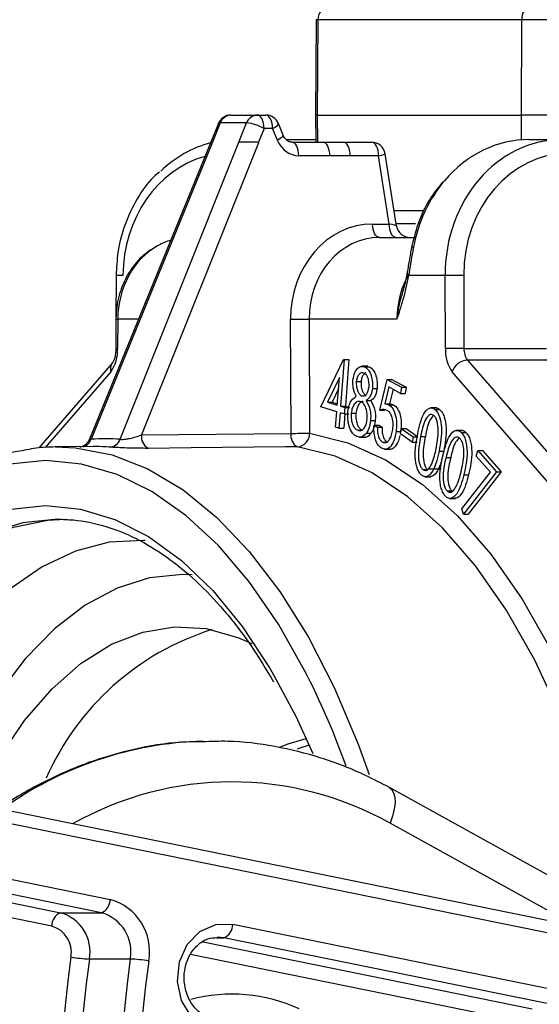
# Model space of a CAD drawing. Units: millimetres. Extents: x 664 to 2960, y 507 to 2635.
# Drawn here: x 1310 to 1329, y 2330 to 2367 of the extents above; entities that cross this region are included whole.
import ezdxf

# ---------------------------------------------------------------- set-up
doc = ezdxf.new("R2010")
doc.units = ezdxf.units.MM
doc.header["$LTSCALE"] = 10

msp = doc.modelspace()

# ---------------------------------------------------------------- linework, layer by layer
at = {"color": 7, "linetype": 'Continuous', "lineweight": 25}
for p, q in [((1320.978, 2366.593), (1320.948, 2363.089)), ((1321.037, 2366.593), (1320.978, 2366.593)), ((1321.037, 2366.593), (1321.007, 2363.089)), ((1328.529, 2366.593), (1321.037, 2366.593)), ((1328.508, 2363.089), (1328.529, 2366.593)), ((1330.806, 2366.593), (1328.529, 2366.593)), ((1317.845, 2363.089), (1318.81, 2363.089)), ((1318.81, 2363.089), (1319.124, 2363.089)), ((1320.948, 2363.089), (1320.956, 2362.089)), ((1321.007, 2363.089), (1320.948, 2363.089)), ((1321.007, 2363.089), (1328.508, 2363.089)), ((1321.007, 2363.089), (1321.016, 2362.089)), ((1330.821, 2363.089), (1328.508, 2363.089)), ((1328.513, 2362.178), (1328.508, 2363.089)), ((1317.382, 2362.778), (1317.1, 2362.089)), ((1317.452, 2362.8), (1317.162, 2362.089)), ((1318.417, 2362.8), (1317.452, 2362.8)), ((1318.133, 2362.089), (1318.417, 2362.8)), ((1319.759, 2362.355), (1319.587, 2362.778)), ((1319.06, 2362.593), (1318.858, 2362.089)), ((1319.374, 2362.593), (1319.06, 2362.593)), ((1319.547, 2362.17), (1319.374, 2362.593)), ((1317.1, 2362.089), (1312.648, 2351.182)), ((1317.162, 2362.089), (1312.707, 2351.176)), ((1313.774, 2351.176), (1318.133, 2362.089)), ((1318.85, 2362.069), (1314.563, 2351.337)), ((1317.1, 2362.089), (1317.162, 2362.089)), ((1318.858, 2362.089), (1318.133, 2362.089)), ((1318.858, 2362.089), (1318.85, 2362.069)), ((1319.873, 2362.189), (1320.956, 2362.189)), ((1320.084, 2362.089), (1321.224, 2362.089)), ((1321.224, 2362.089), (1321.972, 2362.089)), ((1321.972, 2362.089), (1323.014, 2362.089)), ((1328.794, 2362.189), (1330.017, 2362.189)), ((1321.474, 2361.593), (1320.334, 2361.593)), ((1322.222, 2361.593), (1321.474, 2361.593)), ((1323.264, 2361.593), (1322.222, 2361.593)), ((1323.658, 2359.084), (1323.264, 2361.593)), ((1323.925, 2359.011), (1323.507, 2361.666)), ((1323.834, 2359.584), (1324.887, 2359.584)), ((1323.046, 2359.084), (1323.658, 2359.084)), ((1324.622, 2359.089), (1323.912, 2359.089)), ((1323.296, 2358.589), (1324.576, 2358.589)), ((1324.476, 2358.219), (1324.476, 2358.217)), ((1313.627, 2357.191), (1313.62, 2355.591)), ((1324.369, 2357.189), (1324.191, 2356.414)), ((1325.707, 2357.189), (1324.369, 2357.189)), ((1325.718, 2354.508), (1325.707, 2357.189)), ((1326.39, 2357.193), (1326.401, 2354.513)), ((1313.62, 2355.591), (1313.616, 2354.511)), ((1313.687, 2355.589), (1313.683, 2354.508)), ((1314.447, 2355.589), (1313.687, 2355.589)), ((1320.049, 2351.392), (1320.031, 2355.584)), ((1320.714, 2355.589), (1320.732, 2351.397)), ((1323.937, 2355.589), (1320.714, 2355.589)), ((1326.401, 2354.513), (1329.432, 2354.513)), ((1313.488, 2353.978), (1310.787, 2350.86)), ((1321.143, 2352.369), (1321.979, 2354.111)), ((1322.004, 2354.103), (1321.872, 2352.387)), ((1321.979, 2354.111), (1322.004, 2354.103)), ((1321.979, 2354.111), (1322.152, 2354.111)), ((1322.004, 2354.103), (1322.177, 2354.103)), ((1322.177, 2354.103), (1322.045, 2352.387)), ((1322.152, 2354.111), (1322.177, 2354.103)), ((1326.526, 2354.084), (1330.666, 2349.304)), ((1329.557, 2354.084), (1326.526, 2354.084)), ((1313.433, 2353.651), (1311.026, 2350.872)), ((1322.865, 2353.857), (1322.648, 2353.857)), ((1322.756, 2353.837), (1322.929, 2353.837)), ((1322.843, 2353.849), (1322.929, 2353.837)), ((1330.108, 2348.871), (1325.968, 2353.651)), ((1321.828, 2353.451), (1321.387, 2352.536)), ((1321.749, 2352.425), (1321.828, 2353.451)), ((1322.448, 2353.302), (1322.621, 2353.302)), ((1323.307, 2352.249), (1323.584, 2353.376)), ((1323.584, 2353.376), (1324.102, 2353.086)), ((1323.584, 2353.376), (1323.757, 2353.376)), ((1323.757, 2353.376), (1324.275, 2353.086)), ((1321.795, 2353.024), (1321.56, 2352.536)), ((1323.036, 2353.043), (1323.209, 2353.043)), ((1323.644, 2353.097), (1323.493, 2352.477)), ((1324.07, 2352.858), (1323.644, 2353.097)), ((1323.796, 2353.011), (1323.667, 2352.477)), ((1324.102, 2353.086), (1324.07, 2352.858)), ((1324.07, 2352.858), (1324.243, 2352.858)), ((1324.102, 2353.086), (1324.275, 2353.086)), ((1324.275, 2353.086), (1324.243, 2352.858)), ((1321.387, 2352.536), (1321.749, 2352.425)), ((1321.387, 2352.536), (1321.56, 2352.536)), ((1321.56, 2352.536), (1321.753, 2352.476)), ((1322.639, 2352.774), (1322.739, 2352.774)), ((1322.806, 2352.598), (1322.979, 2352.598)), ((1321.731, 2352.189), (1321.143, 2352.369)), ((1321.687, 2351.616), (1321.731, 2352.189)), ((1321.854, 2352.151), (1321.81, 2351.578)), ((1322.003, 2352.106), (1321.854, 2352.151)), ((1321.872, 2352.387), (1322.021, 2352.341)), ((1321.872, 2352.387), (1322.045, 2352.387)), ((1322.021, 2352.341), (1322.003, 2352.106)), ((1322.021, 2352.341), (1322.194, 2352.341)), ((1322.045, 2352.387), (1322.194, 2352.341)), ((1322.261, 2352.137), (1322.434, 2352.137)), ((1323.307, 2352.249), (1323.48, 2352.249)), ((1323.501, 2352.253), (1323.48, 2352.249)), ((1323.493, 2352.477), (1323.667, 2352.477)), ((1323.64, 2352.444), (1323.814, 2352.444)), ((1325.39, 2352.327), (1325.173, 2352.327)), ((1325.33, 2352.273), (1325.503, 2352.273)), ((1322.024, 2352.106), (1321.984, 2351.578)), ((1322.003, 2352.106), (1322.176, 2352.106)), ((1322.967, 2351.86), (1323.14, 2351.86)), ((1321.81, 2351.578), (1321.687, 2351.616)), ((1321.81, 2351.578), (1321.984, 2351.578)), ((1322.497, 2351.508), (1322.637, 2351.508)), ((1322.821, 2351.403), (1322.994, 2351.403)), ((1323.097, 2351.691), (1323.22, 2351.623)), ((1323.097, 2351.691), (1323.27, 2351.691)), ((1323.22, 2351.623), (1323.393, 2351.623)), ((1323.27, 2351.691), (1323.393, 2351.623)), ((1323.907, 2351.455), (1324.077, 2351.455)), ((1324.064, 2351.381), (1324.098, 2351.576)), ((1324.098, 2351.576), (1324.537, 2351.268)), ((1324.098, 2351.576), (1324.272, 2351.576)), ((1324.272, 2351.576), (1324.71, 2351.268)), ((1326.334, 2351.501), (1326.117, 2351.501)), ((1326.299, 2351.425), (1326.472, 2351.425)), ((1314.563, 2351.337), (1320.049, 2351.392)), ((1322.568, 2351.251), (1322.785, 2351.251)), ((1323.411, 2351.066), (1323.557, 2351.066)), ((1324.503, 2351.073), (1324.064, 2351.381)), ((1324.537, 2351.268), (1324.503, 2351.073)), ((1324.503, 2351.073), (1324.676, 2351.073)), ((1324.537, 2351.268), (1324.71, 2351.268)), ((1324.809, 2351.281), (1324.983, 2351.281)), ((1312.788, 2350.907), (1311.399, 2350.893)), ((1323.484, 2350.809), (1323.701, 2350.809)), ((1325.487, 2350.744), (1325.661, 2350.744)), ((1326.851, 2350.559), (1326.909, 2350.763)), ((1326.909, 2350.763), (1327.596, 2349.977)), ((1326.909, 2350.763), (1327.082, 2350.763)), ((1327.082, 2350.763), (1327.769, 2349.977)), ((1325.741, 2350.511), (1325.915, 2350.511)), ((1327.369, 2349.965), (1326.851, 2350.559)), ((1324.892, 2350.06), (1325.065, 2350.06)), ((1325.102, 2350.089), (1325.56, 2350.089)), ((1326.318, 2348.615), (1327.369, 2349.965)), ((1327.596, 2349.977), (1326.381, 2348.422)), ((1327.769, 2349.977), (1326.555, 2348.422)), ((1327.596, 2349.977), (1327.769, 2349.977)), ((1324.963, 2349.801), (1325.179, 2349.801)), ((1326.399, 2349.872), (1326.572, 2349.872)), ((1325.778, 2349.277), (1325.952, 2349.277)), ((1325.952, 2349.277), (1325.981, 2349.263)), ((1325.868, 2349.002), (1326.084, 2349.002)), ((1326.381, 2348.422), (1326.318, 2348.615)), ((1326.381, 2348.422), (1326.555, 2348.422)), ((1338.082, 2331.735), (1303.349, 2338.807)), ((1334.243, 2332.517), (1323.661, 2338.377)), ((1338.174, 2331.257), (1303.5, 2338.317)), ((1295.633, 2337.024), (1311.585, 2333.776)), ((1330.532, 2333.272), (1323.685, 2337.065)), ((1301.49, 2336.695), (1313.41, 2334.268)), ((1311.26, 2333.283), (1295.633, 2336.465)), ((1313.085, 2333.776), (1300.368, 2336.365)), ((1311.585, 2333.776), (1313.085, 2333.776)), ((1317.907, 2333.353), (1336.879, 2329.49)), ((1316.825, 2332.709), (1328.904, 2330.25)), ((1317.309, 2332.86), (1317.582, 2332.86)), ((1317.582, 2332.86), (1317.333, 2332.883)), ((1336.554, 2328.998), (1317.582, 2332.86)), ((1328.578, 2329.757), (1316.363, 2332.244)), ((1312.645, 2332.078), (1314.145, 2332.078))]:
    msp.add_line(p, q, dxfattribs=at)
at = {"color": 7, "linetype": 'Continuous', "lineweight": 25, "flags": 128}
for points in [[(1319.06, 2362.593), (1319.055, 2362.69), (1319.04, 2362.783), (1319.017, 2362.869), (1318.986, 2362.944), (1318.948, 2363.005), (1318.905, 2363.051), (1318.858, 2363.079), (1318.81, 2363.089)], [(1319.374, 2362.593), (1319.369, 2362.69), (1319.354, 2362.783), (1319.331, 2362.869), (1319.3, 2362.944), (1319.262, 2363.005), (1319.219, 2363.051), (1319.173, 2363.079), (1319.124, 2363.089)], [(1317.382, 2362.778), (1317.387, 2362.785), (1317.411, 2362.797), (1317.452, 2362.8)], [(1319.374, 2362.593), (1319.445, 2362.634), (1319.505, 2362.673), (1319.549, 2362.709), (1319.577, 2362.741), (1319.588, 2362.767), (1319.587, 2362.778)], [(1319.547, 2362.17), (1319.618, 2362.212), (1319.677, 2362.251), (1319.722, 2362.287), (1319.75, 2362.318), (1319.761, 2362.344), (1319.759, 2362.355)], [(1320.334, 2361.593), (1320.329, 2361.69), (1320.314, 2361.783), (1320.291, 2361.869), (1320.26, 2361.944), (1320.222, 2362.005), (1320.179, 2362.051), (1320.132, 2362.079), (1320.084, 2362.089)], [(1321.474, 2361.593), (1321.469, 2361.69), (1321.454, 2361.783), (1321.431, 2361.869), (1321.4, 2361.944), (1321.362, 2362.005), (1321.319, 2362.051), (1321.273, 2362.079), (1321.224, 2362.089)], [(1322.222, 2361.593), (1322.217, 2361.69), (1322.202, 2361.783), (1322.179, 2361.869), (1322.148, 2361.944), (1322.11, 2362.005), (1322.067, 2362.051), (1322.02, 2362.079), (1321.972, 2362.089)], [(1323.264, 2361.593), (1323.258, 2361.69), (1323.244, 2361.783), (1323.221, 2361.869), (1323.19, 2361.944), (1323.152, 2362.005), (1323.109, 2362.051), (1323.062, 2362.079), (1323.014, 2362.089)], [(1323.296, 2358.589), (1323.248, 2358.598), (1323.201, 2358.626), (1323.158, 2358.672), (1323.12, 2358.734), (1323.089, 2358.809), (1323.066, 2358.894), (1323.052, 2358.987), (1323.046, 2359.084)], [(1323.908, 2358.589), (1323.859, 2358.598), (1323.812, 2358.626), (1323.769, 2358.672), (1323.732, 2358.734), (1323.7, 2358.809), (1323.677, 2358.894), (1323.663, 2358.987), (1323.658, 2359.084)], [(1320.732, 2351.397), (1322.139, 2351.05), (1323.521, 2350.424), (1324.865, 2349.525), (1326.158, 2348.363), (1327.387, 2346.949), (1328.538, 2345.296), (1329.602, 2343.422), (1330.567, 2341.345), (1331.423, 2339.086), (1332.162, 2336.668), (1332.778, 2334.114), (1332.955, 2333.23)], [(1311.399, 2350.893), (1312.141, 2350.861), (1313.478, 2350.601), (1314.796, 2350.085), (1316.084, 2349.317), (1317.328, 2348.304), (1318.517, 2347.055), (1319.641, 2345.583), (1320.688, 2343.901), (1321.65, 2342.024), (1322.516, 2339.97), (1322.922, 2338.851)], [(1320.284, 2350.898), (1319.848, 2350.894), (1316.384, 2350.858), (1314.799, 2350.842)], [(1332.171, 2333.664), (1332.118, 2333.92), (1331.514, 2336.429), (1330.787, 2338.805), (1329.946, 2341.024), (1328.998, 2343.064), (1327.953, 2344.905), (1326.822, 2346.528), (1325.615, 2347.918), (1324.345, 2349.059), (1323.025, 2349.942), (1321.666, 2350.557), (1320.284, 2350.898)], [(1311.04, 2350.393), (1309.723, 2350.266), (1308.417, 2349.884), (1307.136, 2349.253), (1305.892, 2348.377), (1304.696, 2347.266), (1303.559, 2345.928), (1302.491, 2344.377), (1301.504, 2342.628), (1300.606, 2340.696), (1300.06, 2339.314)], [(1320.548, 2342.682), (1319.589, 2344.377), (1318.522, 2345.928), (1317.385, 2347.266), (1316.188, 2348.377), (1314.944, 2349.253), (1313.663, 2349.884), (1312.358, 2350.266), (1311.04, 2350.393)], [(1301.046, 2339.164), (1301.859, 2340.998), (1302.797, 2342.738), (1303.816, 2344.282), (1304.907, 2345.615), (1306.059, 2346.725), (1307.26, 2347.599), (1308.499, 2348.23), (1309.763, 2348.611), (1311.04, 2348.739)], [(1311.04, 2348.739), (1312.317, 2348.611), (1313.581, 2348.23), (1314.82, 2347.599), (1316.022, 2346.725), (1317.174, 2345.615), (1318.265, 2344.282), (1319.284, 2342.738), (1319.409, 2342.525)], [(1311.473, 2348.239), (1310.201, 2348.11), (1308.942, 2347.724), (1307.709, 2347.085), (1306.514, 2346.201), (1305.371, 2345.079), (1304.29, 2343.731), (1303.282, 2342.171), (1302.359, 2340.416), (1301.757, 2339.055)], [(1302.025, 2339.013), (1302.217, 2339.471), (1303.095, 2341.317), (1304.061, 2342.977), (1305.107, 2344.432), (1306.221, 2345.669), (1307.391, 2346.673), (1308.607, 2347.436), (1309.854, 2347.949), (1311.122, 2348.206), (1311.759, 2348.239)], [(1314.694, 2347.45), (1314.63, 2347.453), (1313.376, 2347.389), (1312.132, 2347.067), (1310.91, 2346.49), (1309.725, 2345.666), (1308.589, 2344.602), (1307.513, 2343.31), (1306.51, 2341.804), (1305.589, 2340.1), (1304.874, 2338.497)], [(1316.421, 2346.194), (1316.063, 2346.205), (1314.855, 2346.078), (1313.66, 2345.7), (1312.492, 2345.074), (1311.362, 2344.206), (1310.284, 2343.108), (1309.27, 2341.79), (1308.329, 2340.267), (1307.474, 2338.556), (1307.238, 2338.015)], [(1308.419, 2337.775), (1308.465, 2337.871), (1309.325, 2339.453), (1310.266, 2340.837), (1311.277, 2342.005), (1312.346, 2342.943), (1313.461, 2343.64), (1314.607, 2344.088), (1315.771, 2344.281), (1316.939, 2344.216), (1318.095, 2343.895), (1318.606, 2343.67)], [(1319.409, 2342.525), (1320.221, 2340.998), (1320.845, 2339.624)], [(1319.622, 2339.858), (1319.939, 2339.989), (1320.602, 2340.184)], [(1320.712, 2339.933), (1320.299, 2339.799), (1320.273, 2339.789)], [(1323.662, 2338.377), (1323.741, 2338.314), (1323.818, 2338.189), (1323.862, 2338.021), (1323.87, 2337.816), (1323.843, 2337.582), (1323.78, 2337.328), (1323.685, 2337.065)], [(1318.129, 2329.476), (1317.51, 2329.386), (1316.903, 2329.555), (1316.388, 2329.962), (1316.031, 2330.553), (1315.878, 2331.251), (1315.95, 2331.967), (1316.236, 2332.607), (1316.701, 2333.088), (1317.283, 2333.348), (1317.907, 2333.353)]]:
    msp.add_lwpolyline(points, dxfattribs=at)
at = {"color": 7, "linetype": 'Continuous', "lineweight": 25}
for centre, radius, start, end in [((1321.529, 2366.596), 0.493, 90.8661, 180.363), ((1328.968, 2366.655), 0.444, 101.9724, 187.9844), ((1317.845, 2362.589), 0.5, 90, 157.7948), ((1317.861, 2362.655), 0.434, 92.212, 160.4679), ((1318.826, 2362.655), 0.434, 92.212, 160.4679), ((1319.124, 2362.589), 0.5, 22.2052, 90), ((1318.24, 2361.148), 1.661, 60.4225, 83.8669), ((1323.014, 2361.589), 0.5, 8.9264, 90), ((1323.223, 2362.169), 0.578, 273.9727, 299.4412), ((1324.418, 2359.089), 0.5, 188.8604, 270), ((1324.521, 2358.156), 0.0782, 73.441, 125.598), ((1313.802, 2351.541), 5.652, 89.2314, 91.7658), ((1324.411, 2357.281), 0.101, 183.8029, 245.814), ((1326.36, 2308.386), 48.807, 89.9654, 90.7672), ((1313.679, 2356.351), 0.763, 265.6215, 270.6578), ((1320.058, 2404.711), 49.127, 269.968, 270.7645), ((1312.308, 2354.444), 1.376, 324.8083, 2.6794), ((1313.674, 2355.27), 0.762, 265.6191, 270.6602), ((1327.093, 2354.444), 1.376, 177.3175, 215.1947), ((1326.374, 2305.386), 49.127, 89.968, 90.7645), ((1327.089, 2354.481), 0.688, 177.3234, 215.1883), ((1313.758, 2353.765), 0.345, 141.7437, 199.2343), ((1326.557, 2353.469), 0.616, 92.8304, 162.7927), ((1320.078, 2400.2), 48.807, 269.9653, 270.7672), ((1320.241, 2351.387), 0.491, 275.0498, 1.1529), ((1312.297, 2351.315), 0.433, 288.0448, 341.2452), ((1313.354, 2351.335), 0.449, 272.7083, 339.1235), ((1315.035, 2351.259), 0.479, 170.6018, 240.3595), ((1320.521, 2351.314), 0.479, 170.6043, 240.3641), ((1320.1, 2334.766), 9.867, 107.4486, 156.3278), ((1293.997, 2329.067), 29.839, 19.7808, 27.1492), ((1317.226, 2326.742), 13.349, 91.7161, 125.7851), ((1317.88, 2326.736), 11.848, 60.6625, 119.5838), ((1312.887, 2334.261), 0.524, 292.2739, 0.842), ((1312.871, 2332.359), 1.984, 349.6792, 74.2279), ((1311.784, 2333.291), 0.524, 112.2703, 180.8464), ((1311.181, 2332.344), 1.488, 349.679, 74.2288), ((1312.681, 2332.344), 1.488, 349.6799, 74.2285), ((1317.383, 2333.345), 0.524, 292.2692, 0.8491), ((1310.99, 2332.329), 0.992, 349.6804, 74.2263), ((1381.908, 2323.093), 70.526, 172.62042, 195.88773), ((1312.844, 2337.074), 5.001, 259.8897, 267.7127), ((1381.971, 2323.093), 69.906, 172.6161, 196.77346), ((1383.471, 2323.093), 69.906, 172.61604, 196.77346), ((1313.945, 2327.082), 4.999, 79.8872, 87.7124), ((1383.581, 2323.093), 69.333, 172.61615, 196.77343), ((1317.882, 2324.939), 5.848, 65.0204, 105.0361)]:
    msp.add_arc(centre, radius, start, end, dxfattribs=at)
for centre, major_axis, ratio, start_param, end_param in [((1318.025, 2357.189), (0.079, 5), 0.865972, 0.235347, 0.708652), ((1320.33, 2362.593), (-0.017, 1), 0.865959, 1.992019, 3.126483), ((1328.775, 2357.189), (0.079, 5), 0.865972, 0.0136, 0.813256), ((1330.037, 2357.189), (-0.079, 5), 0.865972, 6.269586, 7.840382), ((1317.775, 2357.193), (0.079, 4.499), 0.865959, 0.24943, 1.585906), ((1330.287, 2357.193), (-0.079, 4.499), 0.865959, 6.268076, 7.838872), ((1328.775, 2357.189), (0.079, 5), 0.865972, 0.813256, 1.374487), ((1323.062, 2355.584), (-0.061, 3.5), 0.865959, 6.268076, 7.838872), ((1323.406, 2359.089), (0.518, -0.078), 0.072211, 0.018615, 1.075451), ((1316.286, 2355.589), (0.044, 3), 0.86598, 0.459464, 1.583389), ((1316.286, 2355.589), (0.044, 3), 0.86598, 0.271448, 0.459464), ((1323.312, 2355.589), (-0.061, 3), 0.865936, 6.26556, 7.836356), ((1326.535, 2355.589), (0.061, 3), 0.865936, 0.986839, 1.588422), ((1301.859, 2322.992), (14.058, 27.594), 0.41468, 0.170379, 0.246028)]:
    msp.add_ellipse(centre, major_axis=major_axis, ratio=ratio, start_param=start_param, end_param=end_param, dxfattribs=at)
for points, knots in [([(1320.084, 2362.089), (1320.061, 2362.091), (1320, 2362.095), (1319.9, 2362.148), (1319.809, 2362.249), (1319.772, 2362.328), (1319.759, 2362.355)], [0, 0, 0, 0, 0.21762, 0.561924, 0.845609, 1, 1, 1, 1]), ([(1315.217, 2360.995), (1315.148, 2360.937), (1314.825, 2360.67), (1314.381, 2360.02), (1313.926, 2359.085), (1313.673, 2358.117), (1313.641, 2357.476), (1313.627, 2357.191)], [0, 0, 0, 0, 0.066335, 0.310836, 0.55641, 0.802791, 1, 1, 1, 1]), ([(1325.622, 2360.631), (1325.459, 2360.43), (1325.082, 2359.966), (1324.696, 2359.135), (1324.545, 2358.506), (1324.476, 2358.219)], [0, 0, 0, 0, 0.294196, 0.678827, 1, 1, 1, 1]), ([(1315.12, 2358.273), (1314.925, 2358.148), (1314.516, 2357.887), (1314.046, 2357.269), (1313.726, 2356.536), (1313.627, 2355.952), (1313.621, 2355.64), (1313.62, 2355.591)], [0, 0, 0, 0, 0.2238107, 0.4693872, 0.7173466, 0.9557082, 1, 1, 1, 1]), ([(1324.544, 2358.231), (1324.535, 2358.182), (1324.47, 2357.835), (1324.416, 2357.488), (1324.369, 2357.189)], [0, 0, 0, 0, 0.138984, 1, 1, 1, 1]), ([(1324.477, 2358.217), (1324.462, 2358.139), (1324.433, 2357.996), (1324.409, 2357.851), (1324.398, 2357.785)], [0, 0, 0, 0, 0.542016, 1, 1, 1, 1]), ([(1324.398, 2357.785), (1324.37, 2357.626), (1324.341, 2357.452), (1324.312, 2357.289), (1324.309, 2357.275)], [0, 0, 0, 0, 0.912211, 1, 1, 1, 1]), ([(1324.307, 2357.276), (1324.294, 2357.201), (1324.25, 2356.936), (1324.179, 2356.696), (1324.129, 2356.524)], [0, 0, 0, 0, 0.284072, 1, 1, 1, 1]), ([(1323.937, 2355.589), (1323.938, 2355.592), (1323.943, 2355.629), (1323.982, 2355.894), (1324.038, 2356.204), (1324.126, 2356.474), (1324.141, 2356.52)], [0, 0, 0, 0, 0.011388, 0.118029, 0.850492, 1, 1, 1, 1]), ([(1324.191, 2356.414), (1324.109, 2356.14), (1324.026, 2355.863), (1323.938, 2355.592), (1323.937, 2355.589)], [0, 0, 0, 0, 0.9896733, 1, 1, 1, 1]), ([(1313.616, 2354.511), (1313.613, 2354.45), (1313.608, 2354.317), (1313.57, 2354.146), (1313.523, 2354.029), (1313.495, 2353.987), (1313.489, 2353.98), (1313.488, 2353.978)], [0, 0, 0, 0, 0.237686, 0.523359, 0.748171, 0.947751, 1, 1, 1, 1]), ([(1322.325, 2353.357), (1322.344, 2353.453), (1322.383, 2353.643), (1322.507, 2353.805), (1322.636, 2353.869), (1322.716, 2353.848), (1322.756, 2353.837)], [0, 0, 0, 0, 0.278871, 0.55848, 0.779218, 1, 1, 1, 1]), ([(1322.724, 2353.603), (1322.692, 2353.612), (1322.626, 2353.629), (1322.539, 2353.561), (1322.473, 2353.45), (1322.457, 2353.351), (1322.448, 2353.302)], [0, 0, 0, 0, 0.2802546, 0.5599671, 0.7800687, 1, 1, 1, 1]), ([(1322.8, 2353.612), (1322.769, 2353.595), (1322.712, 2353.565), (1322.647, 2353.449), (1322.63, 2353.351), (1322.621, 2353.302)], [0, 0, 0, 0, 0.388633, 0.694438, 1, 1, 1, 1]), ([(1322.914, 2353.106), (1322.915, 2353.171), (1322.918, 2353.303), (1322.868, 2353.466), (1322.799, 2353.563), (1322.749, 2353.59), (1322.724, 2353.603)], [0, 0, 0, 0, 0.278945, 0.558737, 0.77899, 1, 1, 1, 1]), ([(1322.756, 2353.837), (1322.804, 2353.805), (1322.9, 2353.741), (1322.998, 2353.527), (1323.047, 2353.281), (1323.04, 2353.122), (1323.036, 2353.043)], [0, 0, 0, 0, 0.279882, 0.559653, 0.779979, 1, 1, 1, 1]), ([(1322.929, 2353.837), (1322.977, 2353.805), (1323.073, 2353.741), (1323.171, 2353.527), (1323.22, 2353.281), (1323.213, 2353.122), (1323.209, 2353.043)], [0, 0, 0, 0, 0.279882, 0.559656, 0.779979, 1, 1, 1, 1]), ([(1322.447, 2352.754), (1322.4, 2352.849), (1322.317, 2353.018), (1322.322, 2353.254), (1322.325, 2353.357)], [0, 0, 0, 0, 0.560002, 1, 1, 1, 1]), ([(1322.448, 2353.302), (1322.447, 2353.234), (1322.444, 2353.099), (1322.497, 2352.937), (1322.562, 2352.82), (1322.613, 2352.789), (1322.639, 2352.774)], [0, 0, 0, 0, 0.278526, 0.558852, 0.779399, 1, 1, 1, 1]), ([(1322.621, 2353.302), (1322.62, 2353.234), (1322.617, 2353.099), (1322.671, 2352.937), (1322.736, 2352.82), (1322.786, 2352.789), (1322.812, 2352.774)], [0, 0, 0, 0, 0.278525, 0.558849, 0.77939, 1, 1, 1, 1]), ([(1322.639, 2352.774), (1322.672, 2352.768), (1322.739, 2352.755), (1322.826, 2352.834), (1322.888, 2352.957), (1322.905, 2353.056), (1322.914, 2353.106)], [0, 0, 0, 0, 0.2797439, 0.5594745, 0.7799413, 1, 1, 1, 1]), ([(1323.036, 2353.043), (1323.027, 2352.982), (1323.008, 2352.861), (1322.929, 2352.691), (1322.852, 2352.633), (1322.806, 2352.598)], [0, 0, 0, 0, 0.2802023, 0.5603126, 1, 1, 1, 1]), ([(1323.209, 2353.043), (1323.2, 2352.982), (1323.181, 2352.861), (1323.102, 2352.691), (1323.026, 2352.633), (1322.979, 2352.598)], [0, 0, 0, 0, 0.280201, 0.560307, 1, 1, 1, 1]), ([(1322.139, 2352.197), (1322.152, 2352.276), (1322.177, 2352.434), (1322.284, 2352.65), (1322.385, 2352.714), (1322.447, 2352.754)], [0, 0, 0, 0, 0.280028, 0.559902, 1, 1, 1, 1]), ([(1322.617, 2352.552), (1322.574, 2352.562), (1322.488, 2352.582), (1322.376, 2352.481), (1322.293, 2352.33), (1322.271, 2352.201), (1322.261, 2352.137)], [0, 0, 0, 0, 0.279997, 0.559748, 0.77999, 1, 1, 1, 1]), ([(1322.716, 2352.556), (1322.698, 2352.559), (1322.637, 2352.569), (1322.55, 2352.478), (1322.466, 2352.33), (1322.445, 2352.201), (1322.434, 2352.137)], [0, 0, 0, 0, 0.140064, 0.474182, 0.737232, 1, 1, 1, 1]), ([(1322.845, 2351.908), (1322.847, 2351.991), (1322.851, 2352.156), (1322.789, 2352.356), (1322.709, 2352.497), (1322.648, 2352.534), (1322.617, 2352.552)], [0, 0, 0, 0, 0.27875, 0.558901, 0.77939, 1, 1, 1, 1]), ([(1322.806, 2352.598), (1322.865, 2352.487), (1322.949, 2352.332), (1322.98, 2352.047), (1322.972, 2351.923), (1322.967, 2351.86)], [0, 0, 0, 0, 0.557718, 0.778818, 1, 1, 1, 1]), ([(1322.979, 2352.598), (1323.038, 2352.487), (1323.122, 2352.332), (1323.154, 2352.047), (1323.145, 2351.923), (1323.14, 2351.86)], [0, 0, 0, 0, 0.5577186, 0.7788191, 1, 1, 1, 1]), ([(1322.47, 2351.278), (1322.412, 2351.31), (1322.297, 2351.375), (1322.181, 2351.627), (1322.126, 2351.918), (1322.135, 2352.104), (1322.139, 2352.197)], [0, 0, 0, 0, 0.280593, 0.559355, 0.779872, 1, 1, 1, 1]), ([(1322.261, 2352.137), (1322.258, 2352.054), (1322.253, 2351.888), (1322.316, 2351.684), (1322.403, 2351.561), (1322.465, 2351.526), (1322.497, 2351.508)], [0, 0, 0, 0, 0.279207, 0.558373, 0.778981, 1, 1, 1, 1]), ([(1322.434, 2352.137), (1322.431, 2352.054), (1322.426, 2351.888), (1322.489, 2351.684), (1322.576, 2351.561), (1322.639, 2351.526), (1322.67, 2351.508)], [0, 0, 0, 0, 0.279206, 0.558368, 0.778985, 1, 1, 1, 1]), ([(1323.581, 2352.235), (1323.53, 2352.251), (1323.439, 2352.281), (1323.347, 2352.259), (1323.307, 2352.249)], [0, 0, 0, 0, 0.559346, 1, 1, 1, 1]), ([(1323.493, 2352.477), (1323.521, 2352.477), (1323.571, 2352.476), (1323.619, 2352.454), (1323.64, 2352.444)], [0, 0, 0, 0, 0.560028, 1, 1, 1, 1]), ([(1323.786, 2351.533), (1323.794, 2351.618), (1323.809, 2351.788), (1323.759, 2352.017), (1323.677, 2352.168), (1323.613, 2352.212), (1323.581, 2352.235)], [0, 0, 0, 0, 0.279953, 0.559034, 0.779192, 1, 1, 1, 1]), ([(1323.64, 2352.444), (1323.696, 2352.4), (1323.806, 2352.312), (1323.902, 2352.028), (1323.935, 2351.728), (1323.917, 2351.546), (1323.907, 2351.455)], [0, 0, 0, 0, 0.279614, 0.559003, 0.779302, 1, 1, 1, 1]), ([(1323.667, 2352.477), (1323.694, 2352.477), (1323.744, 2352.476), (1323.792, 2352.454), (1323.814, 2352.444)], [0, 0, 0, 0, 0.5600229, 1, 1, 1, 1]), ([(1323.814, 2352.444), (1323.869, 2352.4), (1323.979, 2352.312), (1324.076, 2352.028), (1324.109, 2351.728), (1324.09, 2351.546), (1324.081, 2351.455)], [0, 0, 0, 0, 0.279615, 0.559004, 0.779302, 1, 1, 1, 1]), ([(1324.702, 2351.373), (1324.761, 2351.645), (1324.849, 2352.053), (1325.079, 2352.315), (1325.226, 2352.338), (1325.295, 2352.295), (1325.33, 2352.273)], [0, 0, 0, 0, 0.499688, 0.748844, 0.874421, 1, 1, 1, 1]), ([(1325.33, 2352.273), (1325.363, 2352.241), (1325.429, 2352.176), (1325.528, 2351.957), (1325.609, 2351.449), (1325.536, 2351.026), (1325.487, 2350.744)], [0, 0, 0, 0, 0.125638, 0.251269, 0.500625, 1, 1, 1, 1]), ([(1325.368, 2352.32), (1325.378, 2352.322), (1325.424, 2352.332), (1325.469, 2352.299), (1325.503, 2352.273)], [0, 0, 0, 0, 0.2157283, 1, 1, 1, 1]), ([(1325.503, 2352.273), (1325.536, 2352.241), (1325.602, 2352.176), (1325.701, 2351.957), (1325.782, 2351.449), (1325.709, 2351.026), (1325.661, 2350.744)], [0, 0, 0, 0, 0.125636, 0.251265, 0.500623, 1, 1, 1, 1]), ([(1322.497, 2351.508), (1322.539, 2351.496), (1322.622, 2351.473), (1322.734, 2351.567), (1322.813, 2351.719), (1322.834, 2351.845), (1322.845, 2351.908)], [0, 0, 0, 0, 0.280418, 0.559674, 0.77993, 1, 1, 1, 1]), ([(1322.967, 2351.86), (1322.951, 2351.76), (1322.923, 2351.58), (1322.852, 2351.457), (1322.821, 2351.403)], [0, 0, 0, 0, 0.559346, 1, 1, 1, 1]), ([(1323.14, 2351.86), (1323.124, 2351.76), (1323.096, 2351.58), (1323.025, 2351.457), (1322.994, 2351.403)], [0, 0, 0, 0, 0.559352, 1, 1, 1, 1]), ([(1325.29, 2352.051), (1325.262, 2352.067), (1325.207, 2352.098), (1325.091, 2352.06), (1324.92, 2351.822), (1324.854, 2351.498), (1324.809, 2351.281)], [0, 0, 0, 0, 0.125273, 0.250737, 0.499599, 1, 1, 1, 1]), ([(1325.287, 2352.052), (1325.239, 2351.999), (1325.088, 2351.836), (1325.025, 2351.505), (1324.983, 2351.281)], [0, 0, 0, 0, 0.321101, 1, 1, 1, 1]), ([(1325.378, 2350.826), (1325.417, 2351.045), (1325.475, 2351.373), (1325.437, 2351.782), (1325.366, 2351.969), (1325.316, 2352.024), (1325.29, 2352.051)], [0, 0, 0, 0, 0.500227, 0.7492481, 0.874734, 1, 1, 1, 1]), ([(1322.821, 2351.403), (1322.759, 2351.337), (1322.648, 2351.219), (1322.525, 2351.26), (1322.47, 2351.278)], [0, 0, 0, 0, 0.557773, 1, 1, 1, 1]), ([(1322.994, 2351.403), (1322.933, 2351.329), (1322.859, 2351.24), (1322.777, 2351.258), (1322.764, 2351.261)], [0, 0, 0, 0, 0.832977, 1, 1, 1, 1]), ([(1323.373, 2350.848), (1323.324, 2350.885), (1323.227, 2350.959), (1323.134, 2351.192), (1323.089, 2351.447), (1323.094, 2351.61), (1323.097, 2351.691)], [0, 0, 0, 0, 0.279874, 0.559322, 0.779544, 1, 1, 1, 1]), ([(1323.22, 2351.623), (1323.219, 2351.553), (1323.218, 2351.414), (1323.268, 2351.243), (1323.335, 2351.124), (1323.386, 2351.086), (1323.411, 2351.066)], [0, 0, 0, 0, 0.280149, 0.559251, 0.779641, 1, 1, 1, 1]), ([(1323.907, 2351.455), (1323.883, 2351.335), (1323.835, 2351.095), (1323.687, 2350.867), (1323.522, 2350.788), (1323.423, 2350.828), (1323.373, 2350.848)], [0, 0, 0, 0, 0.279858, 0.559297, 0.77944, 1, 1, 1, 1]), ([(1323.393, 2351.623), (1323.392, 2351.553), (1323.391, 2351.414), (1323.441, 2351.243), (1323.508, 2351.124), (1323.559, 2351.086), (1323.584, 2351.066)], [0, 0, 0, 0, 0.280148, 0.559245, 0.779642, 1, 1, 1, 1]), ([(1323.411, 2351.066), (1323.457, 2351.054), (1323.549, 2351.029), (1323.667, 2351.154), (1323.75, 2351.328), (1323.774, 2351.464), (1323.786, 2351.533)], [0, 0, 0, 0, 0.279062, 0.558813, 0.779254, 1, 1, 1, 1]), ([(1325.637, 2350.618), (1325.706, 2350.882), (1325.81, 2351.276), (1326.05, 2351.504), (1326.197, 2351.505), (1326.265, 2351.451), (1326.299, 2351.425)], [0, 0, 0, 0, 0.499725, 0.748891, 0.874433, 1, 1, 1, 1]), ([(1326.299, 2351.425), (1326.331, 2351.387), (1326.394, 2351.312), (1326.486, 2351.079), (1326.547, 2350.559), (1326.458, 2350.147), (1326.399, 2349.872)], [0, 0, 0, 0, 0.125637, 0.251258, 0.500615, 1, 1, 1, 1]), ([(1326.312, 2351.492), (1326.331, 2351.494), (1326.387, 2351.499), (1326.439, 2351.454), (1326.472, 2351.425)], [0, 0, 0, 0, 0.344274, 1, 1, 1, 1]), ([(1326.472, 2351.425), (1326.504, 2351.387), (1326.567, 2351.312), (1326.659, 2351.079), (1326.72, 2350.559), (1326.631, 2350.147), (1326.572, 2349.872)], [0, 0, 0, 0, 0.12564, 0.25126, 0.500616, 1, 1, 1, 1]), ([(1312.647, 2351.184), (1312.628, 2351.143), (1312.591, 2351.064), (1312.505, 2350.979), (1312.421, 2350.924), (1312.354, 2350.897), (1312.316, 2350.887), (1312.298, 2350.883), (1312.297, 2350.883), (1312.296, 2350.883)], [0, 0, 0, 0, 0.2254946, 0.4320562, 0.6050432, 0.7381594, 0.8309756, 0.9148476, 1, 1, 1, 1]), ([(1312.654, 2351.18), (1312.651, 2351.177), (1312.645, 2351.169), (1312.676, 2351.171), (1312.702, 2351.175), (1312.707, 2351.176)], [0, 0, 0, 0, 0.3609477, 0.8822612, 1, 1, 1, 1]), ([(1313.774, 2351.176), (1313.786, 2351.174), (1313.821, 2351.169), (1313.883, 2351.172), (1313.979, 2351.181), (1314.054, 2351.193), (1314.192, 2351.221), (1314.359, 2351.262), (1314.494, 2351.312), (1314.563, 2351.337)], [0, 0, 0, 0, 0.078909, 0.223928, 0.263879, 0.448728, 0.480742, 0.733386, 1, 1, 1, 1]), ([(1324.045, 2351.316), (1324.03, 2351.245), (1323.99, 2351.056), (1323.859, 2350.875), (1323.74, 2350.797), (1323.685, 2350.812), (1323.679, 2350.814)], [0, 0, 0, 0, 0.240504, 0.645525, 0.964599, 1, 1, 1, 1]), ([(1324.847, 2349.855), (1324.814, 2349.887), (1324.749, 2349.952), (1324.65, 2350.17), (1324.575, 2350.678), (1324.651, 2351.095), (1324.702, 2351.373)], [0, 0, 0, 0, 0.125597, 0.251171, 0.500337, 1, 1, 1, 1]), ([(1324.809, 2351.281), (1324.767, 2351.063), (1324.703, 2350.738), (1324.745, 2350.328), (1324.816, 2350.142), (1324.867, 2350.088), (1324.892, 2350.06)], [0, 0, 0, 0, 0.500427, 0.749286, 0.87474, 1, 1, 1, 1]), ([(1324.983, 2351.281), (1324.94, 2351.063), (1324.876, 2350.738), (1324.918, 2350.328), (1324.989, 2350.142), (1325.04, 2350.088), (1325.065, 2350.06)], [0, 0, 0, 0, 0.500428, 0.749287, 0.874747, 1, 1, 1, 1]), ([(1326.251, 2351.208), (1326.224, 2351.228), (1326.17, 2351.268), (1326.053, 2351.247), (1325.872, 2351.035), (1325.794, 2350.721), (1325.741, 2350.511)], [0, 0, 0, 0, 0.125308, 0.250762, 0.499593, 1, 1, 1, 1]), ([(1326.233, 2351.219), (1326.188, 2351.178), (1326.037, 2351.04), (1325.965, 2350.73), (1325.915, 2350.511)], [0, 0, 0, 0, 0.295991, 1, 1, 1, 1]), ([(1326.293, 2349.97), (1326.34, 2350.183), (1326.411, 2350.502), (1326.388, 2350.917), (1326.325, 2351.115), (1326.276, 2351.177), (1326.251, 2351.208)], [0, 0, 0, 0, 0.500203, 0.749224, 0.8747, 1, 1, 1, 1]), ([(1310.086, 2350.733), (1309.886, 2350.701), (1309.257, 2350.6), (1308.217, 2350.189), (1306.978, 2349.516), (1305.778, 2348.613), (1304.623, 2347.502), (1303.525, 2346.187), (1302.493, 2344.682), (1301.539, 2342.995), (1300.69, 2341.224), (1300.207, 2339.949), (1299.98, 2339.348)], [0, 0, 0, 0, 0.0488957, 0.1538559, 0.2594348, 0.3658035, 0.4728632, 0.580387, 0.6881509, 0.7959922, 0.9038019, 1, 1, 1, 1]), ([(1311.473, 2350.893), (1311.239, 2350.89), (1310.774, 2350.883), (1310.314, 2350.783), (1310.086, 2350.733)], [0, 0, 0, 0, 0.505323, 1, 1, 1, 1]), ([(1313.376, 2350.887), (1313.214, 2350.899), (1313.022, 2350.913), (1312.82, 2350.905), (1312.788, 2350.904)], [0, 0, 0, 0, 0.841871, 1, 1, 1, 1]), ([(1314.799, 2350.842), (1314.679, 2350.842), (1314.438, 2350.842), (1314.043, 2350.852), (1313.698, 2350.867), (1313.482, 2350.879), (1313.4, 2350.885), (1313.376, 2350.887)], [0, 0, 0, 0, 0.2437185, 0.4871615, 0.7112502, 0.9128964, 1, 1, 1, 1]), ([(1325.487, 2350.744), (1325.425, 2350.473), (1325.333, 2350.066), (1325.099, 2349.811), (1324.952, 2349.79), (1324.882, 2349.833), (1324.847, 2349.855)], [0, 0, 0, 0, 0.499361, 0.748738, 0.874364, 1, 1, 1, 1]), ([(1325.661, 2350.744), (1325.599, 2350.476), (1325.506, 2350.074), (1325.282, 2349.81), (1325.183, 2349.808), (1325.157, 2349.807)], [0, 0, 0, 0, 0.595996, 0.893633, 1, 1, 1, 1]), ([(1325.217, 2350.269), (1325.253, 2350.366), (1325.318, 2350.539), (1325.36, 2350.739), (1325.378, 2350.826)], [0, 0, 0, 0, 0.559644, 1, 1, 1, 1]), ([(1325.725, 2349.079), (1325.693, 2349.116), (1325.631, 2349.19), (1325.563, 2349.367), (1325.523, 2349.571), (1325.501, 2350.008), (1325.577, 2350.347), (1325.637, 2350.618)], [0, 0, 0, 0, 0.125296, 0.250582, 0.375905, 0.501392, 1, 1, 1, 1]), ([(1325.741, 2350.511), (1325.69, 2350.299), (1325.614, 2349.983), (1325.641, 2349.567), (1325.705, 2349.371), (1325.754, 2349.308), (1325.778, 2349.277)], [0, 0, 0, 0, 0.500446, 0.749252, 0.874701, 1, 1, 1, 1]), ([(1325.915, 2350.511), (1325.864, 2350.299), (1325.787, 2349.983), (1325.814, 2349.567), (1325.878, 2349.371), (1325.927, 2349.308), (1325.952, 2349.277)], [0, 0, 0, 0, 0.500445, 0.749252, 0.874697, 1, 1, 1, 1]), ([(1324.892, 2350.06), (1324.925, 2350.043), (1324.992, 2350.009), (1325.115, 2350.07), (1325.178, 2350.193), (1325.217, 2350.269)], [0, 0, 0, 0, 0.28011, 0.560634, 1, 1, 1, 1]), ([(1326.111, 2349.437), (1326.151, 2349.529), (1326.222, 2349.692), (1326.272, 2349.885), (1326.293, 2349.97)], [0, 0, 0, 0, 0.559648, 1, 1, 1, 1]), ([(1326.399, 2349.872), (1326.327, 2349.61), (1326.219, 2349.216), (1325.976, 2348.997), (1325.827, 2348.999), (1325.759, 2349.053), (1325.725, 2349.079)], [0, 0, 0, 0, 0.499331, 0.74871, 0.874356, 1, 1, 1, 1]), ([(1326.572, 2349.872), (1326.5, 2349.614), (1326.393, 2349.228), (1326.168, 2349), (1326.079, 2349.008), (1326.063, 2349.01)], [0, 0, 0, 0, 0.620314, 0.930112, 1, 1, 1, 1]), ([(1325.778, 2349.277), (1325.811, 2349.255), (1325.876, 2349.212), (1326.001, 2349.253), (1326.069, 2349.367), (1326.111, 2349.437)], [0, 0, 0, 0, 0.280134, 0.560536, 1, 1, 1, 1]), ([(1311.473, 2348.239), (1311.669, 2348.233), (1312.25, 2348.215), (1313.216, 2348.017), (1314.361, 2347.565), (1315.481, 2346.888), (1316.566, 2345.999), (1317.604, 2344.902), (1318.561, 2343.669), (1319.136, 2342.715), (1319.408, 2342.263)], [0, 0, 0, 0, 0.069498, 0.207104, 0.344026, 0.479565, 0.613866, 0.747379, 0.880509, 1, 1, 1, 1]), ([(1316.816, 2340.057), (1316.543, 2340.056), (1315.693, 2340.054), (1314.279, 2339.806), (1312.6, 2339.332), (1310.99, 2338.617), (1309.922, 2338.016), (1309.41, 2337.638), (1309.38, 2337.616)], [0, 0, 0, 0, 0.104304, 0.32455, 0.544808, 0.765286, 0.986145, 1, 1, 1, 1]), ([(1323.661, 2338.377), (1323.371, 2338.53), (1322.557, 2338.958), (1321.155, 2339.5), (1319.458, 2339.913), (1318.001, 2340.104), (1317.12, 2340.069), (1316.816, 2340.057)], [0, 0, 0, 0, 0.135903, 0.381471, 0.626669, 0.871327, 1, 1, 1, 1]), ([(1317.356, 2329.907), (1317.25, 2329.907), (1316.985, 2329.908), (1316.605, 2330.156), (1316.285, 2330.578), (1316.116, 2331.105), (1316.119, 2331.674), (1316.289, 2332.196), (1316.598, 2332.6), (1316.966, 2332.845), (1317.222, 2332.858), (1317.336, 2332.864)], [0, 0, 0, 0, 0.0867245, 0.2177338, 0.3291369, 0.4470831, 0.5623333, 0.6763204, 0.7902197, 0.9065612, 1, 1, 1, 1])]:
    msp.add_open_spline(points, degree=3, knots=knots, dxfattribs=at)

doc.saveas('drawing.dxf')
